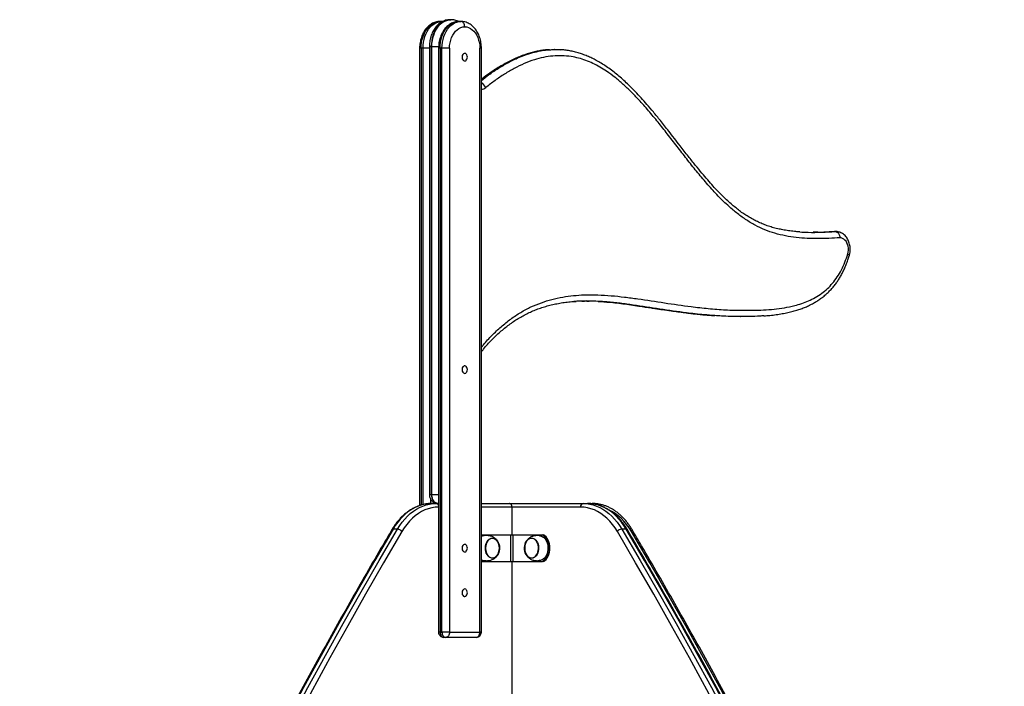
# Model space of a CAD drawing. Units: millimetres. Extents: x 6502 to 22108, y 1010 to 15031.
# Drawn here: x 13339 to 14443, y 14183 to 14929 of the extents above; entities that cross this region are included whole.
import ezdxf

# ---------------------------------------------------------------- set-up
doc = ezdxf.new("R2010")
doc.units = ezdxf.units.MM
doc.layers.add('TIPTAP', color=6, linetype='Continuous')
doc.layers.add('TIPTAP_DIM', color=9, linetype='Continuous')

# ---------------------------------------------------------------- blocks, each defined once
blk = doc.blocks.new('LM010_front')
at = {"layer": 'TIPTAP'}
for p, q in [((-78.5, 3592.8), (-80.6, 3592.8)), ((-77.7, 3592.7), (-78.5, 3592.8)), ((-77.7, 3592.7), (-78.5, 3592.8)), ((-68.7, 3594.7), (-69.3, 3594.7)), ((-57.3, 3592.8), (-59.4, 3592.8)), ((-103.6, 3562.8), (-103.6, 3050.5)), ((-101.8, 3562.8), (-103.6, 3562.8)), ((-99.7, 3562.8), (-101.8, 3562.8)), ((-101.8, 3562.8), (-101.8, 3051)), ((-99.7, 3051.6), (-99.7, 3562.8)), ((-92.6, 3562.8), (-99.7, 3562.8)), ((-92.6, 3564.7), (-92.6, 3062.8)), ((-92.6, 3564.7), (-90.5, 3564.7)), ((-90.5, 3564.7), (-90.5, 3062.8)), ((-89.8, 3564.7), (-90.5, 3564.7)), ((-89.8, 3062.8), (-89.8, 3564.7)), ((-89.8, 3564.7), (-82.3, 3564.7)), ((-82.4, 3562.8), (-82.4, 2908.8)), ((-80.6, 3562.8), (-82.4, 3562.8)), ((-80.6, 3562.8), (-80.6, 2908.8)), ((-78.5, 3562.8), (-80.6, 3562.8)), ((-70, 3562.8), (-78.5, 3562.8)), ((-78.5, 2908.8), (-78.5, 3562.8)), ((-70, 3562.8), (-70, 2908.8)), ((-36.1, 2908.8), (-36.1, 3562.8)), ((-34.3, 3562.8), (-36.1, 3562.8)), ((-34.3, 2908.8), (-34.3, 3562.8)), ((41.1, 3561.1), (40, 3561)), ((42, 3561), (41.1, 3561.1)), ((47.8, 3561.4), (47.4, 3561.3)), ((47.8, 3561.4), (47.8, 3561.4)), ((342.7, 3356.6), (337.4, 3356.6)), ((361.6, 3357.4), (349.6, 3356.8)), ((362.3, 3357.4), (361.6, 3357.4)), ((362.2, 3357.4), (361.6, 3357.4)), ((362.8, 3357.4), (362.2, 3357.4)), ((362.3, 3357.4), (362.8, 3357.4)), ((69.3, 3279.1), (72, 3279.2)), ((96.5, 3279.2), (99.4, 3278.9)), ((255.6, 3262.2), (256.3, 3262.2)), ((-92.6, 3062.8), (-90.5, 3062.8)), ((-91.2, 3057.6), (-91.2, 3052.7)), ((-89.8, 3062.8), (-90.5, 3062.8)), ((-89.8, 3062.8), (-82.4, 3062.8)), ((-89.9, 3052.8), (-84.9, 3052.8)), ((-84.9, 3052.8), (-82.4, 3052.8)), ((-82.4, 3052.8), (-82.7, 3052.8)), ((-34.3, 3052.8), (-2.8, 3052.8)), ((0, 3048.8), (-34.3, 3048.8)), ((-2.5, 3052.8), (-2.8, 3052.8)), ((-2.8, 3052.8), (-2.5, 3052.8)), ((-2.5, 3052.8), (79.6, 3052.8)), ((0, 3017.8), (0, 3048.8)), ((76.8, 3048.8), (0, 3048.8)), ((79.6, 3052.8), (84.6, 3052.8)), ((84.6, 3052.8), (89.9, 3052.8)), ((-128.4, 3024), (-133.3, 3024)), ((-34.3, 3017.8), (-33.9, 3017.8)), ((-33.9, 3017.8), (-34.3, 3017.8)), ((-33.9, 3017.8), (-1.4, 3017.8)), ((-1.4, 2987.8), (-1.4, 3017.8)), ((-1.4, 3017.8), (1.4, 3017.8)), ((1.4, 2987.8), (1.4, 3017.8)), ((1.4, 3017.8), (33.9, 3017.8)), ((33.9, 3017.8), (35.4, 3017.8)), ((128, 3024), (123.1, 3024)), ((-34.3, 2988), (-33.9, 2987.8)), ((-33.9, 2987.8), (-34.3, 2988)), ((-33.9, 2987.8), (-1.4, 2987.8)), ((-1.4, 2987.8), (1.4, 2987.8)), ((0, 2588.8), (0, 2987.8)), ((1.4, 2987.8), (33.9, 2987.8)), ((35.4, 2987.8), (33.9, 2987.8)), ((-80.6, 2908.8), (-82.4, 2908.8)), ((-80.6, 2908.8), (-78.5, 2908.8)), ((-70, 2908.8), (-78.5, 2908.8)), ((-74.2, 2902.8), (-76.4, 2902.8)), ((-40.3, 2902.8), (-74.2, 2902.8)), ((-70, 2908.8), (-36.1, 2908.8)), ((-34.3, 2908.8), (-36.1, 2908.8))]:
    blk.add_line(p, q, dxfattribs=at)
at = {"layer": 'TIPTAP', "flags": 128}
for points in [[(-101.8, 3562.8), (-101.7, 3566.1), (-101.3, 3569.4), (-100.6, 3572.7), (-99.7, 3575.8), (-98.6, 3578.7), (-97.2, 3581.5), (-95.6, 3584), (-93.8, 3586.2), (-91.9, 3588.2), (-89.8, 3589.8), (-87.6, 3591.1), (-85.3, 3592), (-83, 3592.6), (-80.6, 3592.8)], [(-99.7, 3562.8), (-99.6, 3566.1), (-99.2, 3569.4), (-98.5, 3572.7), (-97.6, 3575.8), (-96.5, 3578.7), (-95.1, 3581.5), (-93.5, 3584), (-91.7, 3586.2), (-89.8, 3588.2), (-87.7, 3589.8), (-85.5, 3591.1), (-83.2, 3592), (-80.9, 3592.6), (-78.5, 3592.8)], [(-69.3, 3594.7), (-70.4, 3594.7), (-72.7, 3594.3), (-75, 3593.6), (-77.1, 3592.6), (-79.2, 3591.2), (-81.2, 3589.6), (-83, 3587.6), (-84.7, 3585.4), (-86.2, 3582.9), (-87.5, 3580.2), (-88.5, 3577.3), (-89.4, 3574.3), (-90, 3571.2), (-90.4, 3568), (-90.5, 3564.7)], [(-89.8, 3564.7), (-89.7, 3568), (-89.3, 3571.2), (-88.7, 3574.3), (-87.8, 3577.3), (-86.8, 3580.2), (-85.5, 3582.9), (-84, 3585.4), (-82.3, 3587.6), (-80.5, 3589.6), (-78.5, 3591.2), (-76.4, 3592.6), (-74.3, 3593.6), (-72, 3594.3), (-69.7, 3594.7), (-68.7, 3594.7)], [(-80.6, 3562.8), (-80.5, 3566.1), (-80.1, 3569.4), (-79.4, 3572.7), (-78.5, 3575.8), (-77.4, 3578.7), (-76, 3581.5), (-74.4, 3584), (-72.6, 3586.2), (-70.7, 3588.2), (-68.6, 3589.8), (-66.4, 3591.1), (-64.1, 3592), (-61.8, 3592.6), (-59.4, 3592.8)], [(-78.5, 3562.8), (-78.4, 3566.1), (-78, 3569.4), (-77.3, 3572.7), (-76.4, 3575.8), (-75.2, 3578.7), (-73.9, 3581.5), (-72.3, 3584), (-70.5, 3586.2), (-68.6, 3588.2), (-66.5, 3589.8), (-64.3, 3591.1), (-62, 3592), (-59.7, 3592.6), (-57.3, 3592.8)], [(-53, 3586.8), (-53.1, 3587.9), (-53.4, 3589.1), (-53.7, 3590.1), (-54.3, 3591), (-54.9, 3591.7), (-55.7, 3592.3), (-56.4, 3592.6), (-57.3, 3592.8)], [(-70, 3562.8), (-69.9, 3565.9), (-69.4, 3569), (-68.7, 3571.9), (-67.7, 3574.8), (-66.5, 3577.4), (-65, 3579.7), (-63.4, 3581.8), (-61.5, 3583.5), (-59.5, 3584.9), (-57.4, 3585.9), (-55.2, 3586.6), (-53, 3586.8)], [(-53, 3586.8), (-50.8, 3586.6), (-48.6, 3585.9), (-46.5, 3584.9), (-44.5, 3583.5), (-42.7, 3581.8), (-41, 3579.7), (-39.6, 3577.4), (-38.3, 3574.8), (-37.4, 3571.9), (-36.6, 3569), (-36.2, 3565.9), (-36.1, 3562.8)], [(-50, 3552.8), (-50.2, 3554), (-50.5, 3555.2), (-51.2, 3556.1), (-51.9, 3556.7), (-52.8, 3557), (-53.7, 3556.9), (-54.5, 3556.4), (-55.2, 3555.7), (-55.7, 3554.6), (-56, 3553.4), (-56, 3552.1), (-55.7, 3550.9), (-55.2, 3549.9), (-54.5, 3549.1), (-53.7, 3548.6), (-52.8, 3548.5), (-51.9, 3548.8), (-51.2, 3549.4), (-50.5, 3550.4), (-50.2, 3551.5), (-50, 3552.8)], [(362.3, 3357.4), (363.3, 3357.2), (364.2, 3356.8), (365.1, 3356.2), (365.8, 3355.3), (366.5, 3354.3), (367, 3353), (367.3, 3351.7), (367.4, 3350.4)], [(376.3, 3332.4), (376.8, 3334.4), (377, 3336.6), (377, 3338.8), (376.7, 3340.9), (376.2, 3342.9), (375.4, 3344.8), (374.4, 3346.5), (373.2, 3347.9), (371.9, 3349), (370.5, 3349.8), (369, 3350.3), (367.4, 3350.4)], [(376.3, 3332.4), (377.1, 3331.8), (377.7, 3331.3), (378, 3330.8), (378.1, 3330.4), (378.1, 3330.4)], [(-50, 3202.8), (-50.2, 3204), (-50.5, 3205.2), (-51.2, 3206.1), (-51.9, 3206.7), (-52.8, 3207), (-53.7, 3206.9), (-54.5, 3206.4), (-55.2, 3205.7), (-55.7, 3204.6), (-56, 3203.4), (-56, 3202.1), (-55.7, 3200.9), (-55.2, 3199.9), (-54.5, 3199.1), (-53.7, 3198.6), (-52.8, 3198.5), (-51.9, 3198.8), (-51.2, 3199.4), (-50.5, 3200.4), (-50.2, 3201.5), (-50, 3202.8)], [(-90.5, 3062.8), (-90.4, 3060.8), (-90, 3058.9), (-89.3, 3057.2), (-88.4, 3055.7), (-87.4, 3054.4), (-86.1, 3053.5), (-84.8, 3053), (-83.4, 3052.8)], [(-82.7, 3052.8), (-84.1, 3053), (-85.4, 3053.5), (-86.7, 3054.4), (-87.7, 3055.7), (-88.6, 3057.2), (-89.3, 3058.9), (-89.7, 3060.8), (-89.8, 3062.8)], [(-89.9, 3052.8), (-93.7, 3052.6), (-97.5, 3052), (-101.2, 3051.1), (-104.9, 3049.9), (-108.6, 3048.3), (-112.1, 3046.3), (-115.6, 3044), (-118.9, 3041.4), (-122.1, 3038.5), (-125.2, 3035.3), (-128.1, 3031.8), (-130.8, 3028), (-133.3, 3024)], [(-128.4, 3024), (-125.8, 3028), (-123.1, 3031.8), (-120.2, 3035.3), (-117.2, 3038.5), (-114, 3041.4), (-110.6, 3044), (-107.2, 3046.3), (-103.6, 3048.3), (-100, 3049.9), (-96.3, 3051.1), (-92.5, 3052), (-88.8, 3052.6), (-84.9, 3052.8)], [(-82.4, 3048.8), (-86, 3048.6), (-89.9, 3048), (-93.8, 3046.9), (-97.6, 3045.5), (-101.3, 3043.8), (-104.9, 3041.6), (-108.4, 3039.1), (-111.7, 3036.2), (-114.9, 3033), (-117.9, 3029.4), (-120.8, 3025.6), (-123.4, 3021.5)], [(118.1, 3021.5), (115.5, 3025.6), (112.6, 3029.4), (109.6, 3033), (106.4, 3036.2), (103.1, 3039.1), (99.6, 3041.6), (96, 3043.8), (92.3, 3045.5), (88.5, 3046.9), (84.6, 3048), (80.7, 3048.6), (76.8, 3048.8)], [(79.6, 3052.8), (83.4, 3052.6), (87.2, 3052), (91, 3051.1), (94.7, 3049.9), (98.3, 3048.3), (101.9, 3046.3), (105.3, 3044), (108.7, 3041.4), (111.9, 3038.5), (114.9, 3035.3), (117.8, 3031.8), (120.5, 3028), (123.1, 3024)], [(128, 3024), (125.5, 3028), (122.8, 3031.8), (119.9, 3035.3), (116.8, 3038.5), (113.6, 3041.4), (110.3, 3044), (106.8, 3046.3), (103.3, 3048.3), (99.6, 3049.9), (95.9, 3051.1), (92.2, 3052), (88.4, 3052.6), (84.6, 3052.8)], [(134, 3021.5), (131.4, 3025.6), (128.5, 3029.4), (125.5, 3033), (122.3, 3036.2), (119, 3039.1), (115.5, 3041.6), (111.9, 3043.8), (109.7, 3044.9)], [(-133.3, 3024), (-153.8, 2989), (-174.1, 2953.7), (-194.2, 2918.2), (-214.1, 2882.4), (-233.8, 2846.5), (-253.2, 2810.2), (-272.5, 2773.8), (-291.5, 2737.1), (-310.4, 2700.3), (-329, 2663.2), (-347.3, 2625.8), (-365.5, 2588.3), (-383.5, 2550.6), (-401.2, 2512.6), (-418.7, 2474.5), (-436, 2436.1), (-453, 2397.5), (-469.9, 2358.8), (-486.5, 2319.8), (-502.8, 2280.7), (-519, 2241.4), (-534.9, 2201.8), (-550.6, 2162.1)], [(-545.6, 2162.1), (-529.9, 2201.8), (-514, 2241.4), (-497.9, 2280.7), (-481.5, 2319.8), (-464.9, 2358.8), (-448.1, 2397.5), (-431, 2436.1), (-413.7, 2474.5), (-396.2, 2512.6), (-378.5, 2550.6), (-360.6, 2588.3), (-342.4, 2625.8), (-324, 2663.2), (-305.4, 2700.3), (-286.6, 2737.1), (-267.5, 2773.8), (-248.3, 2810.2), (-228.8, 2846.5), (-209.2, 2882.4), (-189.3, 2918.2), (-169.2, 2953.7), (-148.9, 2989), (-128.4, 3024)], [(-123.4, 3021.5), (-143.9, 2986.4), (-164.2, 2951.2), (-184.2, 2915.7), (-204.1, 2880), (-223.8, 2844), (-243.2, 2807.8), (-262.4, 2771.4), (-281.5, 2734.8), (-300.3, 2697.9), (-318.9, 2660.9), (-337.2, 2623.6), (-355.4, 2586.1), (-373.3, 2548.4), (-391, 2510.4), (-408.5, 2472.3), (-425.8, 2434), (-442.8, 2395.4), (-459.7, 2356.7), (-476.3, 2317.8), (-492.6, 2278.7), (-508.8, 2239.4), (-524.7, 2199.9), (-540.3, 2160.2)], [(-21.4, 3013.9), (-20, 3013.6), (-18.7, 3013), (-17.4, 3012), (-16.3, 3010.7), (-15.4, 3009.2), (-14.7, 3007.4), (-14.2, 3005.5), (-14, 3003.5), (-14, 3001.5), (-14.3, 2999.6), (-14.9, 2997.7), (-15.6, 2996), (-16.6, 2994.5), (-17.7, 2993.3), (-18.9, 2992.4), (-20.3, 2991.8), (-21.7, 2991.6), (-23.1, 2991.7), (-24.5, 2992.2), (-25.8, 2993), (-27, 2994.1), (-28, 2995.6), (-28.8, 2997.2), (-29.4, 2999), (-29.7, 3001), (-29.8, 3003), (-29.7, 3005), (-29.3, 3006.9), (-28.6, 3008.7), (-27.8, 3010.3), (-26.7, 3011.6), (-25.5, 3012.7), (-24.2, 3013.5), (-22.8, 3013.9), (-21.4, 3013.9)], [(-22.4, 2991.8), (-21, 2991.8), (-19.7, 2992.2), (-18.4, 2993), (-17.2, 2994), (-16.2, 2995.4), (-15.3, 2996.9), (-14.7, 2998.7), (-14.3, 3000.6), (-14.1, 3002.5), (-14.2, 3004.5), (-14.6, 3006.4), (-15.2, 3008.2), (-16, 3009.8), (-17, 3011.2), (-18.1, 3012.3), (-19.4, 3013.2), (-20.7, 3013.6), (-22.1, 3013.8), (-23.5, 3013.5), (-24.8, 3013), (-26.1, 3012.1), (-27.2, 3010.9), (-28.1, 3009.4), (-28.9, 3007.7), (-29.4, 3005.9), (-29.7, 3004), (-29.7, 3002), (-29.5, 3000), (-29, 2998.2), (-28.3, 2996.5), (-27.4, 2995), (-26.3, 2993.7), (-25.1, 2992.7), (-23.8, 2992.1), (-22.4, 2991.8)], [(-26.4, 3011.8), (-27.4, 3010.5), (-28.3, 3009), (-29, 3007.3), (-29.5, 3005.4), (-29.7, 3003.5), (-29.6, 3001.5), (-29.4, 2999.6), (-28.8, 2997.7), (-28.1, 2996.1), (-27.2, 2994.6), (-26, 2993.4), (-24.8, 2992.5), (-23.5, 2992), (-22.1, 2991.8), (-20.7, 2991.9), (-19.3, 2992.4), (-18.1, 2993.2), (-16.9, 2994.3), (-15.9, 2995.7), (-15.1, 2997.4), (-14.6, 2999.2), (-14.2, 3001.1), (-14.1, 3003), (-14.3, 3005), (-14.7, 3006.9), (-15.3, 3008.6), (-16.2, 3010.2), (-17.2, 3011.5), (-18.4, 3012.6), (-19.7, 3013.3), (-21.1, 3013.7), (-22.5, 3013.7), (-23.8, 3013.4), (-25.2, 3012.8), (-26.4, 3011.8)], [(21.9, 2991.6), (20.5, 2991.7), (19.1, 2992.3), (17.9, 2993.1), (16.7, 2994.3), (15.7, 2995.8), (14.9, 2997.5), (14.4, 2999.3), (14.1, 3001.3), (14, 3003.3), (14.2, 3005.3), (14.6, 3007.2), (15.3, 3008.9), (16.2, 3010.5), (17.3, 3011.8), (18.5, 3012.9), (19.8, 3013.6), (21.2, 3013.9), (22.6, 3013.9), (24, 3013.6), (25.4, 3012.9), (26.6, 3011.8), (27.6, 3010.5), (28.5, 3008.9), (29.2, 3007.2), (29.6, 3005.3), (29.8, 3003.3), (29.8, 3001.3), (29.5, 2999.3), (28.9, 2997.5), (28.1, 2995.8), (27.1, 2994.3), (26, 2993.1), (24.7, 2992.3), (23.3, 2991.7), (21.9, 2991.6)], [(21.9, 3013.8), (20.5, 3013.6), (19.2, 3013.1), (17.9, 3012.2), (16.8, 3011), (15.8, 3009.6), (15.1, 3008), (14.5, 3006.2), (14.2, 3004.2), (14.1, 3002.3), (14.3, 3000.3), (14.8, 2998.4), (15.4, 2996.7), (16.3, 2995.2), (17.3, 2993.9), (18.5, 2992.8), (19.9, 2992.2), (21.2, 2991.8), (22.6, 2991.8), (24, 2992.2), (25.3, 2992.8), (26.5, 2993.9), (27.5, 2995.2), (28.4, 2996.7), (29.1, 2998.4), (29.5, 3000.3), (29.7, 3002.3), (29.6, 3004.2), (29.3, 3006.2), (28.8, 3008), (28, 3009.6), (27, 3011), (25.9, 3012.2), (24.7, 3013.1), (23.3, 3013.6), (21.9, 3013.8)], [(21.9, 3013.8), (21.3, 3013.7), (19.9, 3013.4), (18.6, 3012.7), (17.4, 3011.7), (16.4, 3010.4), (15.5, 3008.9), (14.8, 3007.2), (14.4, 3005.3), (14.2, 3003.4), (14.2, 3001.4), (14.5, 2999.5), (15, 2997.7), (15.8, 2996), (16.7, 2994.6), (17.9, 2993.4), (19.1, 2992.5), (20.4, 2992), (21.8, 2991.8), (21.9, 2991.6)], [(30.4, 3016.8), (31.2, 3016.7), (32.8, 3016.4), (34.3, 3015.6), (35.7, 3014.6), (37, 3013.2), (38.1, 3011.6), (39, 3009.8), (39.7, 3007.7), (40.1, 3005.6), (40.3, 3003.3), (40.2, 3001.1), (39.9, 2998.9), (39.3, 2996.8), (38.6, 2994.8), (37.5, 2993.1), (36.4, 2991.6), (35, 2990.4), (33.5, 2989.5), (32, 2988.9), (30.4, 2988.8)], [(33.9, 2987.8), (35.4, 2988.8), (36.8, 2990.2), (38, 2991.9), (39.1, 2993.7), (39.9, 2995.8), (40.5, 2998.1), (40.9, 3000.4), (41, 3002.8), (40.9, 3005.1), (40.5, 3007.5), (39.9, 3009.7), (39.1, 3011.8), (38, 3013.7), (36.8, 3015.3), (35.4, 3016.7), (33.9, 3017.8)], [(35.4, 2987.8), (36.9, 2988.8), (38.2, 2990.2), (39.5, 2991.9), (40.5, 2993.7), (41.3, 2995.8), (41.9, 2998.1), (42.3, 3000.4), (42.4, 3002.8), (42.3, 3005.1), (41.9, 3007.5), (41.3, 3009.7), (40.5, 3011.8), (39.5, 3013.7), (38.2, 3015.3), (36.9, 3016.7), (35.4, 3017.8)], [(535, 2160.2), (519.4, 2199.9), (503.5, 2239.4), (487.3, 2278.7), (471, 2317.8), (454.4, 2356.7), (437.5, 2395.4), (420.5, 2434), (403.2, 2472.3), (385.7, 2510.4), (368, 2548.4), (350.1, 2586.1), (331.9, 2623.6), (313.6, 2660.9), (295, 2697.9), (276.2, 2734.8), (257.1, 2771.4), (237.9, 2807.8), (218.5, 2844), (198.8, 2880), (178.9, 2915.7), (158.8, 2951.2), (138.6, 2986.4), (118.1, 3021.5)], [(123.1, 3024), (143.6, 2989), (163.9, 2953.7), (184, 2918.2), (203.9, 2882.4), (223.5, 2846.5), (243, 2810.2), (262.2, 2773.8), (281.3, 2737.1), (300.1, 2700.3), (318.7, 2663.2), (337.1, 2625.8), (355.3, 2588.3), (373.2, 2550.6), (390.9, 2512.6), (408.4, 2474.5), (425.7, 2436.1), (442.8, 2397.5), (459.6, 2358.8), (476.2, 2319.8), (492.6, 2280.7), (508.7, 2241.4), (524.6, 2201.8), (540.3, 2162.1)], [(545.3, 2162.1), (529.6, 2201.8), (513.7, 2241.4), (497.5, 2280.7), (481.2, 2319.8), (464.6, 2358.8), (447.7, 2397.5), (430.7, 2436.1), (413.4, 2474.5), (395.9, 2512.6), (378.2, 2550.6), (360.2, 2588.3), (342, 2625.8), (323.7, 2663.2), (305, 2700.3), (286.2, 2737.1), (267.2, 2773.8), (247.9, 2810.2), (228.5, 2846.5), (208.8, 2882.4), (188.9, 2918.2), (168.8, 2953.7), (148.5, 2989), (128, 3024)], [(550.9, 2160.2), (535.3, 2199.9), (519.4, 2239.4), (503.2, 2278.7), (486.9, 2317.8), (470.3, 2356.7), (453.5, 2395.4), (436.4, 2434), (419.1, 2472.3), (401.7, 2510.4), (383.9, 2548.4), (366, 2586.1), (347.8, 2623.6), (329.5, 2660.9), (310.9, 2697.9), (292.1, 2734.8), (273, 2771.4), (253.8, 2807.8), (234.4, 2844), (214.7, 2880), (194.8, 2915.7), (174.8, 2951.2), (154.5, 2986.4), (134, 3021.5)], [(-50, 3002.8), (-50.2, 3004), (-50.5, 3005.2), (-51.2, 3006.1), (-51.9, 3006.7), (-52.8, 3007), (-53.7, 3006.9), (-54.5, 3006.4), (-55.2, 3005.7), (-55.7, 3004.6), (-56, 3003.4), (-56, 3002.1), (-55.7, 3000.9), (-55.2, 2999.9), (-54.5, 2999.1), (-53.7, 2998.6), (-52.8, 2998.5), (-51.9, 2998.8), (-51.2, 2999.4), (-50.5, 3000.4), (-50.2, 3001.5), (-50, 3002.8)], [(-50, 2952.8), (-50.2, 2954), (-50.5, 2955.2), (-51.2, 2956.1), (-51.9, 2956.7), (-52.8, 2957), (-53.7, 2956.9), (-54.5, 2956.4), (-55.2, 2955.7), (-55.7, 2954.6), (-56, 2953.4), (-56, 2952.1), (-55.7, 2950.9), (-55.2, 2949.9), (-54.5, 2949.1), (-53.7, 2948.6), (-52.8, 2948.5), (-51.9, 2948.8), (-51.2, 2949.4), (-50.5, 2950.4), (-50.2, 2951.5), (-50, 2952.8)], [(-80.6, 2908.8), (-80.5, 2907.6), (-80.3, 2906.5), (-79.9, 2905.4), (-79.4, 2904.5), (-78.7, 2903.8), (-78, 2903.2), (-77.2, 2902.9), (-76.4, 2902.8)], [(-78.5, 2908.8), (-78.4, 2907.6), (-78.2, 2906.5), (-77.8, 2905.4), (-77.2, 2904.5), (-76.6, 2903.8), (-75.9, 2903.2), (-75.1, 2902.9), (-74.2, 2902.8)], [(-70, 2908.8), (-70.1, 2907.6), (-70.3, 2906.5), (-70.7, 2905.4), (-71.2, 2904.5), (-71.9, 2903.8), (-72.6, 2903.2), (-73.4, 2902.9), (-74.2, 2902.8)], [(-40.3, 2902.8), (-39.5, 2902.9), (-38.7, 2903.2), (-37.9, 2903.8), (-37.3, 2904.5), (-36.8, 2905.4), (-36.4, 2906.5), (-36.1, 2907.6), (-36.1, 2908.8)]]:
    blk.add_lwpolyline(points, dxfattribs=at)
at = {"layer": 'TIPTAP'}
for centre, radius, start, end in [((-39.3, 3514.8), 10.6, 21.696, 61.9725), ((-35.6, 3526.2), 9.69, 277.7931, 309.5497), ((-85.3, 3049.8), 3, 11.9897, 83.1986), ((-3.5, 3049.3), 3.57, 351.9512, 78.5783), ((80.3, 3049.3), 3.57, 101.4218, 188.0488), ((89.9, 3050.5), 2.24, 50.3772, 88.9169), ((-133.5, 3022.7), 1.35, 81.8297, 143.3943), ((-129, 3016.6), 7.48, 40.799, 84.9218), ((-30.4, 3009.3), 7.47, 90.4117, 121.9575), ((123.7, 3016.6), 7.48, 95.0784, 139.201), ((128.2, 3022.7), 1.35, 36.6327, 98.1703), ((132.7, 3022.9), 1.94, 309.9315, 16.3294), ((-30.3, 2996.3), 7.54, 238.1856, 269.4452), ((-76.4, 2908.8), 6, 179.9989, 270), ((-40.3, 2908.8), 6, 270, 359.9993)]:
    blk.add_arc(centre, radius, start, end, dxfattribs=at)
for points, knots in [([(-80.6, 3592.8), (-81.1, 3592.7), (-82.4, 3592.7), (-84.5, 3592.4), (-86.8, 3591.7), (-89.1, 3590.8), (-91.2, 3589.5), (-93.2, 3588), (-95.1, 3586.2), (-96.9, 3584.1), (-98.5, 3581.8), (-99.9, 3579.3), (-101.1, 3576.6), (-102, 3573.8), (-102.8, 3570.9), (-103.3, 3567.8), (-103.5, 3565.1), (-103.6, 3563.4), (-103.6, 3562.8)], [0, 0, 0, 0, 0.0401728, 0.1025237, 0.1648957, 0.2276052, 0.290931, 0.3550599, 0.4200588, 0.4858792, 0.5523829, 0.6193871, 0.6867016, 0.7541778, 0.8217029, 0.8892346, 0.9567639, 1, 1, 1, 1]), ([(-69.3, 3594.7), (-69.8, 3594.7), (-71.1, 3594.7), (-73.2, 3594.4), (-75.6, 3593.7), (-77.8, 3592.7), (-80, 3591.5), (-82.1, 3590), (-84, 3588.2), (-85.8, 3586.1), (-87.4, 3583.8), (-88.8, 3581.4), (-90, 3578.7), (-91, 3575.8), (-91.7, 3572.9), (-92.3, 3569.9), (-92.5, 3567.1), (-92.5, 3565.4), (-92.6, 3564.7)], [0, 0, 0, 0, 0.040698, 0.102725, 0.164724, 0.227043, 0.289975, 0.353732, 0.418422, 0.484026, 0.550417, 0.617409, 0.684795, 0.752399, 0.820091, 0.887795, 0.955515, 1, 1, 1, 1]), ([(-59.4, 3592.8), (-59.9, 3592.7), (-61.2, 3592.7), (-63.3, 3592.4), (-65.6, 3591.7), (-67.8, 3590.8), (-70, 3589.5), (-72, 3588), (-73.9, 3586.2), (-75.7, 3584.1), (-77.3, 3581.8), (-78.7, 3579.3), (-79.9, 3576.6), (-80.8, 3573.8), (-81.6, 3570.9), (-82.1, 3567.8), (-82.3, 3565.1), (-82.4, 3563.4), (-82.4, 3562.8)], [0, 0, 0, 0, 0.040173, 0.102525, 0.164895, 0.227605, 0.290931, 0.35506, 0.42006, 0.485879, 0.552384, 0.619387, 0.686702, 0.754178, 0.821703, 0.889235, 0.956764, 1, 1, 1, 1]), ([(-59.4, 3592.8), (-60.3, 3592.8), (-61.1, 3593.3), (-62.8, 3593.9), (-65.2, 3594.5), (-67.2, 3594.7), (-68.4, 3594.7), (-68.7, 3594.7)], [0, 0, 0, 0, 0.039609, 0.326503, 0.608717, 0.887037, 1, 1, 1, 1]), ([(-34.3, 3562.8), (-34.3, 3563.3), (-34.3, 3564.9), (-34.6, 3567.6), (-35, 3570.6), (-35.8, 3573.6), (-36.7, 3576.4), (-37.9, 3579.2), (-39.3, 3581.7), (-41, 3584.1), (-42.8, 3586.2), (-44.8, 3588.1), (-46.9, 3589.6), (-49.1, 3590.9), (-51.5, 3591.9), (-53.9, 3592.5), (-55.8, 3592.7), (-56.9, 3592.8), (-57.3, 3592.8)], [0, 0, 0, 0, 0.0371018, 0.1046988, 0.1724034, 0.2402314, 0.3082011, 0.3763173, 0.4445432, 0.5127523, 0.580781, 0.6483965, 0.7153458, 0.7814069, 0.8464575, 0.9105167, 0.9737344, 1, 1, 1, 1]), ([(41.1, 3561.1), (40.6, 3561), (36.4, 3560.9), (28.5, 3559.5), (18, 3556.7), (7.8, 3552.9), (-2.1, 3548.3), (-11.8, 3543), (-20.9, 3537.1), (-28.4, 3531.9), (-32.7, 3528.6), (-34.3, 3526.7)], [0, 0, 0, 0, 0.02115, 0.158388, 0.29565, 0.424912, 0.55419, 0.685129, 0.816081, 0.931011, 1, 1, 1, 1]), ([(40, 3561), (39.1, 3561), (37.1, 3560.8), (33.4, 3560.3), (28, 3559.4), (22.6, 3558.1), (17, 3556.4), (11.3, 3554.5), (5.5, 3552.1), (-0.3, 3549.5), (-6.3, 3546.4), (-12.4, 3543), (-18.6, 3539.2), (-24.9, 3535), (-30.2, 3531.3), (-33.3, 3529), (-34.3, 3528.2)], [0, 0, 0, 0, 0.007059, 0.074773, 0.142098, 0.21294, 0.285675, 0.360508, 0.437599, 0.5171, 0.59915, 0.683877, 0.77141, 0.861584, 0.955203, 1, 1, 1, 1]), ([(-34.3, 3526.7), (-31.6, 3528.8), (-25.4, 3533.7), (-15.3, 3540.4), (-4.1, 3546.9), (7.3, 3552.5), (17.9, 3556.4), (27.5, 3559), (35.2, 3560.5), (40, 3560.9), (42, 3561)], [0, 0, 0, 0, 0.1140704, 0.2640391, 0.413975, 0.5636006, 0.7128569, 0.8195001, 0.926503, 1, 1, 1, 1]), ([(367.4, 3350.4), (363.4, 3350.1), (355.3, 3349.7), (343.1, 3349.4), (330.8, 3349.6), (318.7, 3350.6), (306.6, 3352.4), (294.8, 3355.2), (283.4, 3359.2), (272.4, 3364.4), (261.8, 3370.8), (251.5, 3378.3), (240.8, 3387.5), (229.6, 3398.6), (218.1, 3411.4), (206.8, 3424.9), (195.9, 3438.7), (185, 3452.8), (174.3, 3466.6), (163.7, 3480), (153.1, 3492.8), (143.1, 3504.2), (133.6, 3514), (124.7, 3522.4), (115.6, 3530.2), (106.8, 3536.6), (98.5, 3541.8), (90.7, 3545.9), (82.7, 3549.2), (74.6, 3551.8), (65.7, 3553.7), (56, 3554.6), (45.6, 3554.2), (35.3, 3552.7), (24.6, 3549.9), (13.7, 3545.7), (2.5, 3540.3), (-8.4, 3533.9), (-19.1, 3526.8), (-26, 3521.4), (-29.4, 3518.7)], [0, 0, 0, 0, 0.02735, 0.054769, 0.082185, 0.109553, 0.136859, 0.164133, 0.189928, 0.215831, 0.241788, 0.267724, 0.293546, 0.326471, 0.35941, 0.392403, 0.425445, 0.458494, 0.491493, 0.52284, 0.554189, 0.585525, 0.609412, 0.63333, 0.657227, 0.681087, 0.699732, 0.718442, 0.737161, 0.755848, 0.774475, 0.797708, 0.821024, 0.844358, 0.867616, 0.894019, 0.920488, 0.947013, 0.973544, 1, 1, 1, 1]), ([(42, 3561), (42.9, 3561.1), (46.7, 3561.5), (50.7, 3561.5), (53.9, 3561.2), (54.4, 3561.1)], [0, 0, 0, 0, 0.223001, 0.933083, 1, 1, 1, 1]), ([(322.7, 3357), (321.2, 3357.1), (317.5, 3357.4), (311.6, 3358), (305.3, 3359), (299.2, 3360.2), (293.3, 3361.6), (287.5, 3363.4), (281.9, 3365.5), (276.4, 3367.8), (271.1, 3370.4), (266, 3373.3), (261, 3376.4), (256.2, 3379.7), (251.5, 3383.4), (246.7, 3387.4), (241.7, 3391.8), (236.4, 3396.8), (230.9, 3402.4), (225.2, 3408.5), (219.1, 3415.4), (212.6, 3423.1), (205.4, 3431.9), (197.2, 3442.2), (187.2, 3455), (176.8, 3468.5), (166.9, 3481.1), (158.7, 3491.1), (151.5, 3499.6), (144.8, 3507.2), (138.5, 3513.9), (132.5, 3520), (126.8, 3525.4), (121.3, 3530.4), (115.7, 3535), (110.1, 3539.3), (104.3, 3543.3), (98.7, 3546.8), (93.4, 3549.8), (88.2, 3552.4), (83.1, 3554.6), (77.9, 3556.5), (72.7, 3558.1), (67.3, 3559.4), (62, 3560.3), (57.7, 3560.9), (55.1, 3561.1), (54.4, 3561.1)], [0, 0, 0, 0, 0.014395, 0.036467, 0.057458, 0.076735, 0.097193, 0.116596, 0.135691, 0.154476, 0.17295, 0.191117, 0.208988, 0.226576, 0.244011, 0.261413, 0.280917, 0.301382, 0.323031, 0.346102, 0.370936, 0.398057, 0.428536, 0.462756, 0.503286, 0.558041, 0.598206, 0.631427, 0.661122, 0.688277, 0.713557, 0.736498, 0.75819, 0.778839, 0.79857, 0.819521, 0.839535, 0.8587, 0.877123, 0.893056, 0.910002, 0.926563, 0.943186, 0.959851, 0.976534, 0.993207, 1, 1, 1, 1]), ([(322.7, 3357), (325.6, 3356.9), (333.8, 3356.4), (347.1, 3356.6), (357.2, 3357.1), (362.3, 3357.4)], [0, 0, 0, 0, 0.237985, 0.619008, 1, 1, 1, 1]), ([(378.1, 3330.4), (378.2, 3330.8), (378.6, 3332.1), (378.9, 3334.2), (379.1, 3336.8), (379.1, 3339.3), (378.7, 3341.9), (378.1, 3344.3), (377.3, 3346.7), (376.2, 3349), (374.9, 3351), (373.3, 3352.9), (371.6, 3354.4), (369.7, 3355.7), (367.6, 3356.6), (365.6, 3357.2), (363.9, 3357.4), (363, 3357.4), (362.8, 3357.4)], [0, 0, 0, 0, 0.039594, 0.107338, 0.175122, 0.243069, 0.311239, 0.379707, 0.448544, 0.517719, 0.587002, 0.655986, 0.724157, 0.791013, 0.856282, 0.919962, 0.98229, 1, 1, 1, 1]), ([(-34.3, 3227.7), (-33.6, 3228.6), (-29.8, 3233.4), (-22.5, 3241.3), (-12.3, 3251), (-1.5, 3259.6), (9.7, 3267), (21.1, 3273.1), (32.9, 3277.9), (44.8, 3281.6), (56.8, 3284.2), (68.9, 3285.8), (82, 3286.7), (96.1, 3286.6), (111.1, 3285.7), (126, 3284.1), (145.9, 3281.4), (170.8, 3277.5), (197.2, 3273.7), (220, 3271.1), (239.3, 3269.6), (256, 3269.1), (270.3, 3269.2), (282, 3269.5), (293.7, 3270.4), (305.3, 3272), (315.7, 3274.1), (324.7, 3276.7), (332.5, 3279.7), (340, 3283.4), (347.1, 3287.9), (353.6, 3293.3), (359.4, 3299.4), (364.7, 3306.4), (369.4, 3314.4), (373.3, 3323), (375.3, 3329.2), (376.3, 3332.4)], [0, 0, 0, 0, 0.00678, 0.034851, 0.063046, 0.09128, 0.119468, 0.147533, 0.175278, 0.203095, 0.230964, 0.258834, 0.286625, 0.320859, 0.355116, 0.389393, 0.423655, 0.492475, 0.561291, 0.605367, 0.649447, 0.693513, 0.720285, 0.747091, 0.773882, 0.800637, 0.827367, 0.845639, 0.863959, 0.882244, 0.900468, 0.917054, 0.933683, 0.950246, 0.966803, 0.983427, 1, 1, 1, 1]), ([(282.4, 3263), (284.6, 3263.2), (289.2, 3263.5), (296, 3264.3), (302.8, 3265.4), (309.1, 3266.6), (314.9, 3268), (320.3, 3269.6), (325.3, 3271.3), (329.9, 3273.2), (334.5, 3275.3), (338.8, 3277.6), (343, 3280.2), (346.9, 3282.9), (350.7, 3285.9), (354.3, 3289.1), (357.6, 3292.5), (360.7, 3296.1), (363.5, 3299.7), (366, 3303.4), (368.3, 3307.2), (370.5, 3311.3), (372.6, 3315.7), (374.6, 3320.5), (376.4, 3325.4), (377.5, 3328.8), (378, 3330.4)], [0, 0, 0, 0, 0.059356, 0.123099, 0.182627, 0.23897, 0.291722, 0.339339, 0.383988, 0.426269, 0.466729, 0.509786, 0.546651, 0.585874, 0.623868, 0.660828, 0.696879, 0.732155, 0.76679, 0.797004, 0.828583, 0.860851, 0.894341, 0.929411, 0.966518, 1, 1, 1, 1]), ([(-34.3, 3222.6), (-33.5, 3223.7), (-31.2, 3226.6), (-27.4, 3231), (-22.8, 3235.9), (-18.2, 3240.6), (-13.3, 3245), (-8.3, 3249.2), (-3.3, 3253.1), (1.8, 3256.8), (7.1, 3260.1), (12.4, 3263.2), (17.8, 3266), (23.4, 3268.5), (29.1, 3270.7), (34.9, 3272.8), (41, 3274.5), (47.2, 3276), (53.7, 3277.3), (60.3, 3278.3), (65.6, 3278.9), (68.7, 3279.1), (69.3, 3279.1)], [0, 0, 0, 0, 0.029396, 0.080172, 0.128419, 0.179511, 0.230266, 0.280807, 0.331258, 0.381742, 0.432344, 0.483183, 0.534266, 0.585399, 0.637587, 0.690934, 0.745531, 0.801465, 0.858821, 0.917684, 0.978226, 1, 1, 1, 1]), ([(101.5, 3278.9), (98.1, 3279.1), (89.7, 3279.7), (78.9, 3279.7), (71.6, 3279.2), (69.3, 3279.1)], [0, 0, 0, 0, 0.320582, 0.78416, 1, 1, 1, 1]), ([(78.4, 3279.5), (79.4, 3279.5), (82.1, 3279.7), (84.9, 3279.6), (86.7, 3279.5)], [0, 0, 0, 0, 0.345889, 1, 1, 1, 1]), ([(99.4, 3278.9), (99.5, 3279.1), (101, 3279), (102.6, 3278.8), (103.8, 3278.7)], [0, 0, 0, 0, 0.203386, 1, 1, 1, 1]), ([(99.4, 3278.9), (103.9, 3278.6), (114.5, 3277.9), (131, 3275.7), (150.3, 3272.8), (170.8, 3269.7), (192.4, 3266.7), (211.2, 3264.4), (222.9, 3263.6), (227.4, 3263.3)], [0, 0, 0, 0, 0.104561, 0.246692, 0.388827, 0.558038, 0.727341, 0.896591, 1, 1, 1, 1]), ([(227.4, 3263.3), (223.3, 3263.6), (212.7, 3264.3), (192.1, 3266.7), (165.7, 3270.5), (140.9, 3274.4), (121.1, 3277.1), (109.6, 3278.4), (103.1, 3278.8), (101.5, 3278.9)], [0, 0, 0, 0, 0.097194, 0.253879, 0.490275, 0.726682, 0.845036, 0.963443, 1, 1, 1, 1]), ([(145.8, 3273.4), (150.6, 3272.7), (161.4, 3271.1), (177.3, 3268.7), (193.1, 3266.6), (205.3, 3265.1), (212.3, 3264.5), (214.7, 3264.3)], [0, 0, 0, 0, 0.208748, 0.472129, 0.695806, 0.894522, 1, 1, 1, 1]), ([(214.7, 3264.3), (216.9, 3264.1), (220.8, 3263.7), (224.7, 3263.4), (227, 3263.3)], [0, 0, 0, 0, 0.392014, 1, 1, 1, 1]), ([(282.4, 3263), (280.8, 3262.9), (275.5, 3262.4), (266.4, 3262.2), (252, 3262.1), (239, 3262.4), (229.9, 3263.1), (227.4, 3263.3)], [0, 0, 0, 0, 0.074917, 0.288102, 0.501025, 0.862635, 1, 1, 1, 1]), ([(-92.6, 3062.8), (-92.5, 3062.3), (-92.5, 3061.2), (-92.2, 3059.6), (-91.5, 3058), (-90.7, 3056.6), (-89.6, 3055.3), (-88.4, 3054.3), (-87.1, 3053.5), (-85.5, 3053), (-84.3, 3052.8), (-83.6, 3052.8), (-83.4, 3052.8)], [0, 0, 0, 0, 0.088171, 0.21033, 0.322666, 0.433166, 0.541462, 0.647841, 0.752845, 0.857003, 0.970928, 1, 1, 1, 1]), ([(-89.9, 3052.8), (-90.6, 3052.7), (-92.5, 3052.7), (-95.5, 3052.4), (-99.2, 3051.8), (-102.7, 3050.8), (-106.3, 3049.6), (-109.7, 3048), (-113.1, 3046.1), (-116.4, 3044), (-119.6, 3041.5), (-122.6, 3038.8), (-125.6, 3035.8), (-128.4, 3032.6), (-131, 3029.1), (-133.1, 3026), (-134.2, 3024.1), (-134.6, 3023.5)], [0, 0, 0, 0, 0.038932, 0.109323, 0.179734, 0.250222, 0.320842, 0.391638, 0.462635, 0.533845, 0.605264, 0.67687, 0.748645, 0.820554, 0.892571, 0.964668, 1, 1, 1, 1]), ([(129.3, 3023.5), (128.9, 3024.2), (127.7, 3026.2), (125.6, 3029.3), (122.9, 3032.8), (120.1, 3036), (117.1, 3039), (114, 3041.7), (110.8, 3044.1), (107.5, 3046.3), (104.1, 3048.1), (100.6, 3049.7), (97.1, 3050.9), (93.5, 3051.9), (89.8, 3052.5), (86.9, 3052.7), (85.1, 3052.8), (84.6, 3052.8)], [0, 0, 0, 0, 0.0385, 0.11078, 0.183059, 0.255292, 0.32745, 0.399505, 0.47142, 0.543168, 0.614717, 0.686047, 0.757149, 0.828031, 0.898716, 0.969249, 1, 1, 1, 1]), ([(134.6, 3023.5), (134.2, 3024.2), (133, 3026.2), (130.9, 3029.3), (128.2, 3032.8), (125.4, 3036), (122.4, 3039), (119.4, 3041.7), (116.1, 3044.1), (112.8, 3046.3), (109.4, 3048.1), (105.9, 3049.7), (102.4, 3050.9), (98.8, 3051.9), (95.1, 3052.5), (92.2, 3052.7), (90.4, 3052.8), (89.9, 3052.8)], [0, 0, 0, 0, 0.038499, 0.11078, 0.183059, 0.255291, 0.327451, 0.399505, 0.471421, 0.543168, 0.614718, 0.686047, 0.757149, 0.828031, 0.898717, 0.969249, 1, 1, 1, 1]), ([(-134.6, 3023.5), (-137.9, 3017.9), (-147.5, 3001.6), (-163.3, 2974.4), (-181.8, 2942), (-200.2, 2909.4), (-218.3, 2876.6), (-236.4, 2843.6), (-254.2, 2810.4), (-271.9, 2777), (-289.3, 2743.4), (-306.6, 2709.7), (-323.7, 2675.7), (-340.7, 2641.6), (-357.4, 2607.3), (-374, 2572.8), (-390.4, 2538.2), (-406.6, 2503.3), (-422.6, 2468.3), (-438.4, 2433.2), (-454, 2397.8), (-469.4, 2362.3), (-484.7, 2326.6), (-499.7, 2290.8), (-514.6, 2254.8), (-529.3, 2218.6), (-541.7, 2187.6), (-549.1, 2168.5), (-551.8, 2161.6)], [0, 0, 0, 0, 0.020978, 0.06083, 0.100682, 0.140533, 0.180385, 0.220237, 0.260089, 0.299941, 0.339793, 0.379644, 0.419496, 0.459348, 0.4992, 0.539052, 0.578903, 0.618755, 0.658607, 0.698459, 0.738311, 0.778163, 0.818014, 0.857866, 0.897718, 0.93757, 0.977422, 1, 1, 1, 1]), ([(-15.3, 3008.9), (-15.6, 3009.5), (-16.2, 3010.6), (-17.3, 3012.1), (-18.5, 3013.4), (-20, 3014.5), (-21.5, 3015.4), (-23.2, 3016.1), (-24.8, 3016.5), (-26.3, 3016.7), (-27.7, 3016.8), (-28.9, 3016.8), (-29.8, 3016.8), (-30.2, 3016.8), (-30.4, 3016.8)], [0, 0, 0, 0, 0.103622, 0.196355, 0.290746, 0.385183, 0.479051, 0.57121, 0.659414, 0.740175, 0.811581, 0.876761, 0.942141, 1, 1, 1, 1]), ([(30.4, 3016.8), (30.2, 3016.8), (29.7, 3016.8), (28.7, 3016.8), (27.6, 3016.8), (26.2, 3016.7), (24.6, 3016.5), (22.9, 3016), (21.2, 3015.3), (19.6, 3014.3), (18.2, 3013.1), (16.9, 3011.6), (15.9, 3010.2), (15.5, 3009.2), (15.3, 3008.9)], [0, 0, 0, 0, 0.067535, 0.130522, 0.198178, 0.269664, 0.350117, 0.444464, 0.539843, 0.637385, 0.735519, 0.833998, 0.933015, 1, 1, 1, 1]), ([(546.5, 2161.6), (544, 2168), (536.7, 2186.6), (524.6, 2217.2), (509.9, 2253.3), (495, 2289.3), (480, 2325.2), (464.8, 2360.9), (449.3, 2396.4), (433.7, 2431.7), (417.9, 2466.9), (401.9, 2501.9), (385.7, 2536.8), (369.3, 2571.4), (352.8, 2605.9), (336, 2640.2), (319.1, 2674.4), (302, 2708.3), (284.7, 2742.1), (267.3, 2775.7), (249.6, 2809.1), (231.8, 2842.3), (213.8, 2875.3), (195.6, 2908.1), (177.2, 2940.7), (158.7, 2973.1), (142.7, 3000.7), (132.9, 3017.4), (129.3, 3023.5)], [0, 0, 0, 0, 0.020977, 0.060829, 0.100681, 0.140533, 0.180385, 0.220237, 0.260089, 0.299941, 0.339792, 0.379644, 0.419496, 0.459348, 0.4992, 0.539052, 0.578904, 0.618756, 0.658608, 0.69846, 0.738312, 0.778164, 0.818015, 0.857867, 0.897719, 0.937571, 0.977423, 1, 1, 1, 1]), ([(551.8, 2161.6), (549.3, 2168), (542, 2186.6), (529.9, 2217.2), (515.2, 2253.3), (500.3, 2289.3), (485.3, 2325.2), (470.1, 2360.9), (454.6, 2396.4), (439, 2431.7), (423.2, 2466.9), (407.2, 2501.9), (391, 2536.8), (374.6, 2571.4), (358.1, 2605.9), (341.3, 2640.2), (324.4, 2674.4), (307.3, 2708.3), (290, 2742.1), (272.6, 2775.7), (254.9, 2809.1), (237.1, 2842.3), (219.1, 2875.3), (200.9, 2908.1), (182.5, 2940.7), (164, 2973.1), (148, 3000.7), (138.2, 3017.4), (134.6, 3023.5)], [0, 0, 0, 0, 0.020977, 0.060829, 0.100681, 0.140533, 0.180385, 0.220237, 0.260089, 0.29994, 0.339792, 0.379644, 0.419496, 0.459348, 0.4992, 0.539052, 0.578904, 0.618756, 0.658608, 0.69846, 0.738312, 0.778164, 0.818015, 0.857867, 0.897719, 0.937571, 0.977423, 1, 1, 1, 1]), ([(-30.4, 2988.8), (-30.2, 2988.8), (-29.7, 2988.8), (-28.7, 2988.7), (-27.6, 2988.7), (-26.2, 2988.8), (-24.6, 2989), (-22.9, 2989.5), (-21.2, 2990.2), (-19.6, 2991.2), (-18.2, 2992.5), (-16.9, 2993.9), (-15.9, 2995.3), (-15.5, 2996.3), (-15.3, 2996.7)], [0, 0, 0, 0, 0.067536, 0.130523, 0.198178, 0.269663, 0.350117, 0.444464, 0.539844, 0.637386, 0.735527, 0.833997, 0.933014, 1, 1, 1, 1]), ([(15.3, 2996.7), (15.6, 2996.1), (16.2, 2994.9), (17.3, 2993.4), (18.5, 2992.1), (20, 2991), (21.5, 2990.1), (23.2, 2989.4), (24.8, 2989), (26.3, 2988.8), (27.7, 2988.7), (28.9, 2988.7), (29.8, 2988.8), (30.2, 2988.8), (30.4, 2988.8)], [0, 0, 0, 0, 0.103611, 0.196355, 0.290745, 0.385183, 0.479051, 0.571211, 0.659412, 0.740174, 0.81158, 0.87676, 0.942141, 1, 1, 1, 1])]:
    blk.add_open_spline(points, degree=3, knots=knots, dxfattribs=at)

msp = doc.modelspace()

# ---------------------------------------------------------------- block references
at = {"layer": 'TIPTAP_DIM'}
msp.add_blockref('LM010_front', (13890.9, 11334.7), dxfattribs=at)

doc.saveas('drawing.dxf')
